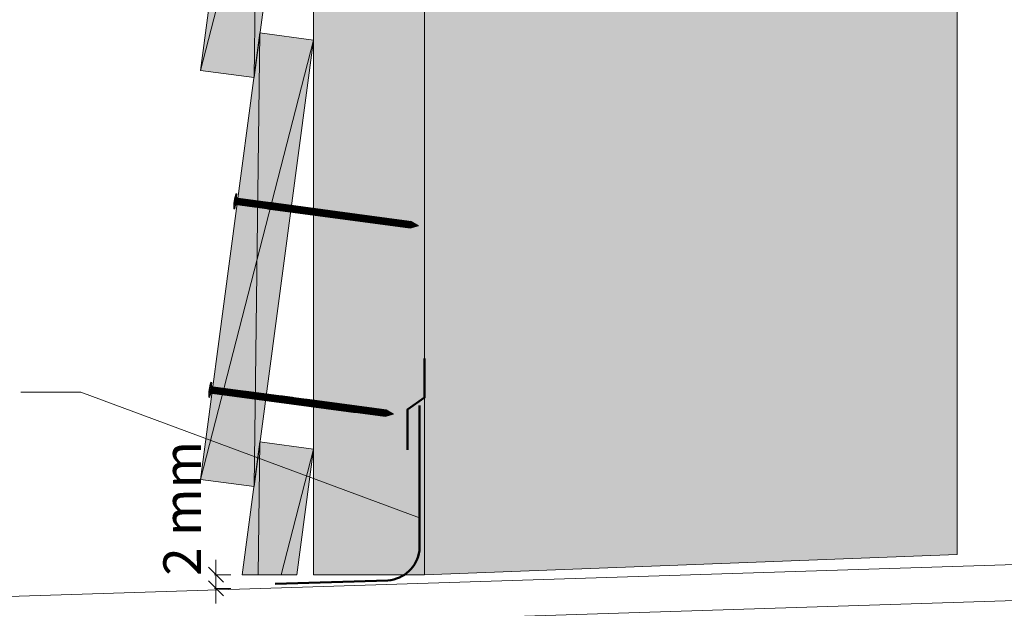
# Model space of a CAD drawing. Units: millimetres. Extents: x 12176 to 13161, y -3774 to -2419.
# Drawn here: x 12481 to 12809, y -3028 to -2832 of the extents above; entities that cross this region are included whole.
import ezdxf

# ---------------------------------------------------------------- set-up
doc = ezdxf.new("R2010")
doc.units = ezdxf.units.MM
doc.header["$LTSCALE"] = 5
doc.layers.add('Ech.1_5', color=7, linetype='Continuous')
doc.styles.add('arial-', font='arial.ttf', dxfattribs={"height": 1})

# ---------------------------------------------------------------- blocks, each defined once
blk = doc.blocks.new('cw-line-extremity4')
at = {"lineweight": 5}
h = blk.add_hatch(color=0, dxfattribs=at)
edge = h.paths.add_edge_path()
edge.add_arc((0, 0), 2.5, 0, 360)

msp = doc.modelspace()

# ---------------------------------------------------------------- hatches: boundary and pattern name
at = {"layer": 'Ech.1_5', "lineweight": 5, "true_color": 0xe9ddf7, "transparency": 33554687}
msp.add_hatch(color=254, dxfattribs=at).paths.add_polyline_path([(12722.08, -2640.95), (12705.59, -2658.93), (12719.7, -2622.97), (12703.22, -2640.95), (12615.47, -2640.95), (12615.47, -3016.57), (12792.97, -3009.82), (12792.97, -2640.95)])
at = {"layer": 'Ech.1_5', "lineweight": 20, "true_color": 0x916a48, "transparency": 33554687}
msp.add_hatch(color=35, dxfattribs=at).paths.add_polyline_path([(12578.47, -2640.95), (12578.47, -3016.57), (12615.47, -3016.57), (12615.47, -2640.95)])
at = {"layer": 'Ech.1_5', "lineweight": 20, "true_color": 0x804040, "transparency": 33554687}
for points in [[(12560.62, -2699.93), (12540.79, -2848.62), (12558.63, -2851), (12578.46, -2702.31)], [(12560.62, -2836.13), (12540.79, -2984.81), (12558.63, -2987.19), (12578.46, -2838.51)], [(12560.62, -2972.32), (12554.72, -3016.57), (12572.88, -3016.57), (12578.46, -2974.7)]]:
    msp.add_hatch(color=17, dxfattribs=at).paths.add_polyline_path(points)
at = {"layer": 'Ech.1_5', "lineweight": 5, "transparency": 33554687}
for points in [[(12552.22, -2894.73), (12552.33, -2893.9), (12552.78, -2890.56), (12552.89, -2889.74), (12552.59, -2889.7), (12551.92, -2894.69)], [(12554.69, -2893.66), (12552.96, -2893.43, 0.414214), (12552.33, -2893.9), (12552.78, -2890.56, 0.414214), (12553.26, -2891.19), (12554.99, -2891.42)], [(12554.69, -2893.66), (12555.52, -2893.77), (12555.82, -2891.53), (12554.99, -2891.42)], [(12555.52, -2893.77), (12556.34, -2893.88), (12556.64, -2891.64), (12555.82, -2891.53)], [(12556.34, -2893.88), (12557.17, -2893.99), (12557.47, -2891.75), (12556.64, -2891.64)], [(12557.17, -2893.99), (12558, -2894.1), (12558.3, -2891.86), (12557.47, -2891.75)], [(12558, -2894.1), (12558.82, -2894.21), (12559.12, -2891.97), (12558.3, -2891.86)], [(12558.82, -2894.21), (12559.65, -2894.32), (12559.95, -2892.08), (12559.12, -2891.97)], [(12559.65, -2894.32), (12560.47, -2894.43), (12560.77, -2892.19), (12559.95, -2892.08)], [(12560.47, -2894.43), (12561.3, -2894.54), (12561.6, -2892.3), (12560.77, -2892.19)], [(12561.3, -2894.54), (12562.13, -2894.65), (12562.43, -2892.41), (12561.6, -2892.3)], [(12562.13, -2894.65), (12562.95, -2894.76), (12563.25, -2892.52), (12562.43, -2892.41)], [(12562.95, -2894.76), (12563.78, -2894.87), (12564.08, -2892.63), (12563.25, -2892.52)], [(12563.78, -2894.87), (12564.6, -2894.98), (12564.9, -2892.74), (12564.08, -2892.63)], [(12564.6, -2894.98), (12565.43, -2895.09), (12565.73, -2892.85), (12564.9, -2892.74)], [(12565.43, -2895.09), (12566.26, -2895.2), (12566.56, -2892.96), (12565.73, -2892.85)], [(12566.26, -2895.2), (12567.08, -2895.31), (12567.38, -2893.07), (12566.56, -2892.96)], [(12567.08, -2895.31), (12567.91, -2895.42), (12568.21, -2893.18), (12567.38, -2893.07)], [(12567.91, -2895.42), (12568.74, -2895.53), (12569.03, -2893.29), (12568.21, -2893.18)], [(12568.74, -2895.53), (12569.56, -2895.64), (12569.86, -2893.4), (12569.03, -2893.29)], [(12569.56, -2895.64), (12570.39, -2895.75), (12570.69, -2893.51), (12569.86, -2893.4)], [(12570.39, -2895.75), (12571.21, -2895.86), (12571.51, -2893.62), (12570.69, -2893.51)], [(12571.21, -2895.86), (12572.04, -2895.97), (12572.34, -2893.73), (12571.51, -2893.62)], [(12572.04, -2895.97), (12572.87, -2896.08), (12573.16, -2893.84), (12572.34, -2893.73)], [(12572.87, -2896.08), (12573.69, -2896.19), (12573.99, -2893.95), (12573.16, -2893.84)], [(12573.69, -2896.19), (12574.52, -2896.3), (12574.82, -2894.06), (12573.99, -2893.95)], [(12574.52, -2896.3), (12575.34, -2896.41), (12575.64, -2894.17), (12574.82, -2894.06)], [(12575.34, -2896.41), (12576.17, -2896.52), (12576.47, -2894.28), (12575.64, -2894.17)], [(12576.17, -2896.52), (12577, -2896.63), (12577.29, -2894.39), (12576.47, -2894.28)], [(12577, -2896.63), (12577.82, -2896.74), (12578.12, -2894.5), (12577.29, -2894.39)], [(12577.82, -2896.74), (12578.65, -2896.85), (12578.95, -2894.61), (12578.12, -2894.5)], [(12578.65, -2896.85), (12579.47, -2896.96), (12579.77, -2894.72), (12578.95, -2894.61)], [(12579.47, -2896.96), (12580.3, -2897.07), (12580.6, -2894.83), (12579.77, -2894.72)], [(12580.3, -2897.07), (12581.13, -2897.18), (12581.42, -2894.94), (12580.6, -2894.83)], [(12581.13, -2897.18), (12581.95, -2897.29), (12582.25, -2895.05), (12581.42, -2894.94)], [(12581.95, -2897.29), (12582.78, -2897.4), (12583.08, -2895.16), (12582.25, -2895.05)], [(12582.78, -2897.4), (12583.6, -2897.51), (12583.9, -2895.27), (12583.08, -2895.16)], [(12583.6, -2897.51), (12584.43, -2897.62), (12584.73, -2895.38), (12583.9, -2895.27)], [(12584.43, -2897.62), (12585.26, -2897.73), (12585.55, -2895.49), (12584.73, -2895.38)], [(12585.26, -2897.73), (12586.08, -2897.84), (12586.38, -2895.6), (12585.55, -2895.49)], [(12586.08, -2897.84), (12586.91, -2897.95), (12587.21, -2895.71), (12586.38, -2895.6)], [(12586.91, -2897.95), (12587.73, -2898.06), (12588.03, -2895.82), (12587.21, -2895.71)], [(12587.73, -2898.06), (12588.56, -2898.17), (12588.86, -2895.93), (12588.03, -2895.82)], [(12588.56, -2898.17), (12589.39, -2898.28), (12589.68, -2896.04), (12588.86, -2895.93)], [(12589.39, -2898.28), (12590.21, -2898.39), (12590.51, -2896.15), (12589.68, -2896.04)], [(12590.21, -2898.39), (12591.04, -2898.5), (12591.34, -2896.26), (12590.51, -2896.15)], [(12591.04, -2898.5), (12591.86, -2898.61), (12592.16, -2896.37), (12591.34, -2896.26)], [(12591.86, -2898.61), (12592.69, -2898.72), (12592.99, -2896.48), (12592.16, -2896.37)], [(12592.69, -2898.72), (12593.52, -2898.83), (12593.81, -2896.59), (12592.99, -2896.48)], [(12593.52, -2898.83), (12594.34, -2898.94), (12594.64, -2896.7), (12593.81, -2896.59)], [(12594.34, -2898.94), (12595.17, -2899.05), (12595.47, -2896.82), (12594.64, -2896.7)], [(12595.17, -2899.05), (12595.99, -2899.17), (12596.29, -2896.93), (12595.47, -2896.82)], [(12595.99, -2899.17), (12596.82, -2899.28), (12597.12, -2897.04), (12596.29, -2896.93)], [(12596.82, -2899.28), (12597.65, -2899.39), (12597.94, -2897.15), (12597.12, -2897.04)], [(12597.65, -2899.39), (12598.47, -2899.5), (12598.77, -2897.26), (12597.94, -2897.15)], [(12598.47, -2899.5), (12599.3, -2899.61), (12599.6, -2897.37), (12598.77, -2897.26)], [(12599.3, -2899.61), (12600.12, -2899.72), (12600.42, -2897.48), (12599.6, -2897.37)], [(12600.12, -2899.72), (12600.95, -2899.83), (12601.25, -2897.59), (12600.42, -2897.48)], [(12600.95, -2899.83), (12601.78, -2899.94), (12602.07, -2897.7), (12601.25, -2897.59)], [(12601.78, -2899.94), (12602.6, -2900.05), (12602.9, -2897.81), (12602.07, -2897.7)], [(12602.6, -2900.05), (12603.43, -2900.16), (12603.73, -2897.92), (12602.9, -2897.81)], [(12603.43, -2900.16), (12604.25, -2900.27), (12604.55, -2898.03), (12603.73, -2897.92)], [(12604.25, -2900.27), (12605.08, -2900.38), (12605.38, -2898.14), (12604.55, -2898.03)], [(12605.08, -2900.38), (12605.91, -2900.49), (12606.2, -2898.25), (12605.38, -2898.14)], [(12605.91, -2900.49), (12606.73, -2900.6), (12607.03, -2898.36), (12606.2, -2898.25)], [(12606.73, -2900.6), (12607.56, -2900.71), (12607.86, -2898.47), (12607.03, -2898.36)], [(12607.56, -2900.71), (12608.38, -2900.82), (12608.68, -2898.58), (12607.86, -2898.47)], [(12608.38, -2900.82), (12609.21, -2900.93), (12609.51, -2898.69), (12608.68, -2898.58)], [(12611.01, -2898.89), (12609.51, -2898.69), (12609.21, -2900.93), (12610.71, -2901.13, -0.351359)], [(12613.5, -2900.36), (12611.01, -2898.89, 0.351359), (12610.71, -2901.13)], [(12543.87, -2957.5), (12543.98, -2956.68), (12544.43, -2953.34), (12544.54, -2952.51), (12544.23, -2952.47), (12543.57, -2957.46)], [(12546.34, -2956.43), (12544.61, -2956.2, 0.414214), (12543.98, -2956.68), (12544.43, -2953.34, 0.414214), (12544.9, -2953.96), (12546.64, -2954.19)], [(12546.34, -2956.43), (12547.17, -2956.54), (12547.47, -2954.3), (12546.64, -2954.19)], [(12547.17, -2956.54), (12547.99, -2956.65), (12548.29, -2954.41), (12547.47, -2954.3)], [(12547.99, -2956.65), (12548.82, -2956.76), (12549.12, -2954.52), (12548.29, -2954.41)], [(12548.82, -2956.76), (12549.65, -2956.87), (12549.94, -2954.63), (12549.12, -2954.52)], [(12549.65, -2956.87), (12550.47, -2956.98), (12550.77, -2954.74), (12549.94, -2954.63)], [(12550.47, -2956.98), (12551.3, -2957.09), (12551.6, -2954.85), (12550.77, -2954.74)], [(12551.3, -2957.09), (12552.12, -2957.2), (12552.42, -2954.96), (12551.6, -2954.85)], [(12552.12, -2957.2), (12552.95, -2957.31), (12553.25, -2955.07), (12552.42, -2954.96)], [(12552.95, -2957.31), (12553.78, -2957.42), (12554.07, -2955.18), (12553.25, -2955.07)], [(12553.78, -2957.42), (12554.6, -2957.53), (12554.9, -2955.29), (12554.07, -2955.18)], [(12554.6, -2957.53), (12555.43, -2957.64), (12555.73, -2955.4), (12554.9, -2955.29)], [(12555.43, -2957.64), (12556.25, -2957.75), (12556.55, -2955.51), (12555.73, -2955.4)], [(12556.25, -2957.75), (12557.08, -2957.86), (12557.38, -2955.62), (12556.55, -2955.51)], [(12557.08, -2957.86), (12557.91, -2957.97), (12558.2, -2955.73), (12557.38, -2955.62)], [(12557.91, -2957.97), (12558.73, -2958.08), (12559.03, -2955.84), (12558.2, -2955.73)], [(12558.73, -2958.08), (12559.56, -2958.19), (12559.86, -2955.95), (12559.03, -2955.84)], [(12559.56, -2958.19), (12560.38, -2958.3), (12560.68, -2956.06), (12559.86, -2955.95)], [(12560.38, -2958.3), (12561.21, -2958.41), (12561.51, -2956.17), (12560.68, -2956.06)], [(12561.21, -2958.41), (12562.04, -2958.52), (12562.33, -2956.28), (12561.51, -2956.17)], [(12562.04, -2958.52), (12562.86, -2958.63), (12563.16, -2956.39), (12562.33, -2956.28)], [(12562.86, -2958.63), (12563.69, -2958.74), (12563.99, -2956.5), (12563.16, -2956.39)], [(12563.69, -2958.74), (12564.51, -2958.85), (12564.81, -2956.61), (12563.99, -2956.5)], [(12564.51, -2958.85), (12565.34, -2958.96), (12565.64, -2956.72), (12564.81, -2956.61)], [(12565.34, -2958.96), (12566.17, -2959.07), (12566.46, -2956.83), (12565.64, -2956.72)], [(12566.17, -2959.07), (12566.99, -2959.18), (12567.29, -2956.94), (12566.46, -2956.83)], [(12566.99, -2959.18), (12567.82, -2959.29), (12568.12, -2957.05), (12567.29, -2956.94)], [(12567.82, -2959.29), (12568.64, -2959.4), (12568.94, -2957.16), (12568.12, -2957.05)], [(12568.64, -2959.4), (12569.47, -2959.51), (12569.77, -2957.27), (12568.94, -2957.16)], [(12569.47, -2959.51), (12570.3, -2959.62), (12570.59, -2957.38), (12569.77, -2957.27)], [(12570.3, -2959.62), (12571.12, -2959.73), (12571.42, -2957.49), (12570.59, -2957.38)], [(12571.12, -2959.73), (12571.95, -2959.84), (12572.25, -2957.61), (12571.42, -2957.49)], [(12571.95, -2959.84), (12572.77, -2959.96), (12573.07, -2957.72), (12572.25, -2957.61)], [(12572.77, -2959.96), (12573.6, -2960.07), (12573.9, -2957.83), (12573.07, -2957.72)], [(12573.6, -2960.07), (12574.43, -2960.18), (12574.72, -2957.94), (12573.9, -2957.83)], [(12574.43, -2960.18), (12575.25, -2960.29), (12575.55, -2958.05), (12574.72, -2957.94)], [(12575.25, -2960.29), (12576.08, -2960.4), (12576.38, -2958.16), (12575.55, -2958.05)], [(12576.08, -2960.4), (12576.9, -2960.51), (12577.2, -2958.27), (12576.38, -2958.16)], [(12576.9, -2960.51), (12577.73, -2960.62), (12578.03, -2958.38), (12577.2, -2958.27)], [(12577.73, -2960.62), (12578.56, -2960.73), (12578.85, -2958.49), (12578.03, -2958.38)], [(12578.56, -2960.73), (12579.38, -2960.84), (12579.68, -2958.6), (12578.85, -2958.49)], [(12579.38, -2960.84), (12580.21, -2960.95), (12580.51, -2958.71), (12579.68, -2958.6)], [(12580.21, -2960.95), (12581.03, -2961.06), (12581.33, -2958.82), (12580.51, -2958.71)], [(12581.03, -2961.06), (12581.86, -2961.17), (12582.16, -2958.93), (12581.33, -2958.82)], [(12581.86, -2961.17), (12582.69, -2961.28), (12582.98, -2959.04), (12582.16, -2958.93)], [(12582.69, -2961.28), (12583.51, -2961.39), (12583.81, -2959.15), (12582.98, -2959.04)], [(12583.51, -2961.39), (12584.34, -2961.5), (12584.64, -2959.26), (12583.81, -2959.15)], [(12584.34, -2961.5), (12585.16, -2961.61), (12585.46, -2959.37), (12584.64, -2959.26)], [(12585.16, -2961.61), (12585.99, -2961.72), (12586.29, -2959.48), (12585.46, -2959.37)], [(12585.99, -2961.72), (12586.82, -2961.83), (12587.11, -2959.59), (12586.29, -2959.48)], [(12586.82, -2961.83), (12587.64, -2961.94), (12587.94, -2959.7), (12587.11, -2959.59)], [(12587.64, -2961.94), (12588.47, -2962.05), (12588.77, -2959.81), (12587.94, -2959.7)], [(12588.47, -2962.05), (12589.29, -2962.16), (12589.59, -2959.92), (12588.77, -2959.81)], [(12589.29, -2962.16), (12590.12, -2962.27), (12590.42, -2960.03), (12589.59, -2959.92)], [(12590.12, -2962.27), (12590.95, -2962.38), (12591.24, -2960.14), (12590.42, -2960.03)], [(12590.95, -2962.38), (12591.77, -2962.49), (12592.07, -2960.25), (12591.24, -2960.14)], [(12591.77, -2962.49), (12592.6, -2962.6), (12592.9, -2960.36), (12592.07, -2960.25)], [(12592.6, -2962.6), (12593.42, -2962.71), (12593.72, -2960.47), (12592.9, -2960.36)], [(12593.42, -2962.71), (12594.25, -2962.82), (12594.55, -2960.58), (12593.72, -2960.47)], [(12594.25, -2962.82), (12595.08, -2962.93), (12595.38, -2960.69), (12594.55, -2960.58)], [(12595.08, -2962.93), (12595.9, -2963.04), (12596.2, -2960.8), (12595.38, -2960.69)], [(12595.9, -2963.04), (12596.73, -2963.15), (12597.03, -2960.91), (12596.2, -2960.8)], [(12596.73, -2963.15), (12597.55, -2963.26), (12597.85, -2961.02), (12597.03, -2960.91)], [(12597.55, -2963.26), (12598.38, -2963.37), (12598.68, -2961.13), (12597.85, -2961.02)], [(12598.38, -2963.37), (12599.21, -2963.48), (12599.51, -2961.24), (12598.68, -2961.13)], [(12599.21, -2963.48), (12600.03, -2963.59), (12600.33, -2961.35), (12599.51, -2961.24)], [(12600.03, -2963.59), (12600.86, -2963.7), (12601.16, -2961.46), (12600.33, -2961.35)], [(12602.66, -2961.66), (12601.16, -2961.46), (12600.86, -2963.7), (12602.36, -2963.9, -0.351359)], [(12605.15, -2963.13), (12602.66, -2961.66, 0.351359), (12602.36, -2963.9)]]:
    msp.add_hatch(color=252, dxfattribs=at).paths.add_polyline_path(points)

# ---------------------------------------------------------------- linework, layer by layer
at = {"layer": 'Ech.1_5', "color": 190, "lineweight": 15}
for p, q in [((12792.97, -2931.33), (12792.97, -2640.95)), ((12560.62, -2699.93), (12558.63, -2851)), ((12540.79, -2848.62), (12578.46, -2702.31)), ((12540.79, -2984.81), (12578.46, -2838.51)), ((12560.62, -2836.13), (12558.63, -2987.19)), ((12560.62, -2972.32), (12560.04, -3016.57)), ((12567.68, -3016.57), (12578.46, -2974.7)), ((12870.16, -3011.29), (12462.17, -3024.24)), ((12545.91, -3026.12), (12545.91, -3011.57)), ((12548.41, -3019.07), (12543.41, -3014.07)), ((12548.41, -3023.62), (12543.41, -3018.62)), ((12550.91, -3016.57), (12545.47, -3016.57)), ((12550.91, -3021.12), (12545.47, -3021.12)), ((12870.45, -3023.28), (12462.17, -3036.25))]:
    msp.add_line(p, q, dxfattribs=at)
at = {"layer": 'Ech.1_5', "lineweight": 20}
msp.add_line((12578.47, -2999.84), (12578.47, -2750.44), dxfattribs=at)
at = {"layer": 'Ech.1_5', "color": 190, "lineweight": 9}
for p, q in [((12552.59, -2889.7), (12551.92, -2894.69)), ((12552.78, -2890.56), (12552.33, -2893.9)), ((12552.89, -2889.74), (12552.59, -2889.7)), ((12552.89, -2889.74), (12552.78, -2890.56)), ((12552.22, -2894.73), (12552.33, -2893.9)), ((12554.99, -2891.42), (12554.69, -2893.66)), ((12555.82, -2891.53), (12555.52, -2893.77)), ((12556.64, -2891.64), (12556.34, -2893.88)), ((12557.47, -2891.75), (12557.17, -2893.99)), ((12558.3, -2891.86), (12558, -2894.1)), ((12559.12, -2891.97), (12558.82, -2894.21)), ((12559.95, -2892.08), (12559.65, -2894.32)), ((12560.77, -2892.19), (12560.47, -2894.43)), ((12561.6, -2892.3), (12561.3, -2894.54)), ((12562.43, -2892.41), (12562.13, -2894.65)), ((12563.25, -2892.52), (12562.95, -2894.76)), ((12611.01, -2898.89), (12563.53, -2892.56)), ((12564.08, -2892.63), (12563.78, -2894.87)), ((12564.9, -2892.74), (12564.6, -2894.98)), ((12565.73, -2892.85), (12565.43, -2895.09)), ((12566.56, -2892.96), (12566.26, -2895.2)), ((12567.38, -2893.07), (12567.08, -2895.31)), ((12567.38, -2893.07), (12567.08, -2895.31)), ((12568.21, -2893.18), (12567.91, -2895.42)), ((12569.03, -2893.29), (12568.74, -2895.53)), ((12569.86, -2893.4), (12569.56, -2895.64)), ((12570.69, -2893.51), (12570.39, -2895.75)), ((12571.51, -2893.62), (12571.21, -2895.86)), ((12572.34, -2893.73), (12572.04, -2895.97)), ((12573.16, -2893.84), (12572.87, -2896.08)), ((12573.99, -2893.95), (12573.69, -2896.19)), ((12574.82, -2894.06), (12574.52, -2896.3)), ((12575.64, -2894.17), (12575.34, -2896.41)), ((12576.47, -2894.28), (12576.17, -2896.52)), ((12577.29, -2894.39), (12577, -2896.63)), ((12578.12, -2894.5), (12577.82, -2896.74)), ((12552.22, -2894.73), (12551.92, -2894.69)), ((12610.71, -2901.13), (12563.23, -2894.8)), ((12578.95, -2894.61), (12578.65, -2896.85)), ((12579.77, -2894.72), (12579.47, -2896.96)), ((12580.6, -2894.83), (12580.3, -2897.07)), ((12581.42, -2894.94), (12581.13, -2897.18)), ((12582.25, -2895.05), (12581.95, -2897.29)), ((12583.08, -2895.16), (12582.78, -2897.4)), ((12583.9, -2895.27), (12583.6, -2897.51)), ((12584.73, -2895.38), (12584.43, -2897.62)), ((12585.55, -2895.49), (12585.26, -2897.73)), ((12586.38, -2895.6), (12586.08, -2897.84)), ((12587.21, -2895.71), (12586.91, -2897.95)), ((12588.03, -2895.82), (12587.73, -2898.06)), ((12588.86, -2895.93), (12588.56, -2898.17)), ((12589.68, -2896.04), (12589.39, -2898.28)), ((12590.51, -2896.15), (12590.21, -2898.39)), ((12591.34, -2896.26), (12591.04, -2898.5)), ((12592.16, -2896.37), (12591.86, -2898.61)), ((12600.42, -2897.48), (12600.12, -2899.72)), ((12601.25, -2897.59), (12600.95, -2899.83)), ((12602.07, -2897.7), (12601.78, -2899.94)), ((12613.5, -2900.36), (12610.71, -2901.13)), ((12613.5, -2900.36), (12611.01, -2898.89)), ((12544.23, -2952.47), (12543.57, -2957.46)), ((12544.43, -2953.34), (12543.98, -2956.68)), ((12544.54, -2952.51), (12544.23, -2952.47)), ((12544.54, -2952.51), (12544.43, -2953.34)), ((12543.87, -2957.5), (12543.98, -2956.68)), ((12546.64, -2954.19), (12546.34, -2956.43)), ((12547.47, -2954.3), (12547.17, -2956.54)), ((12548.29, -2954.41), (12547.99, -2956.65)), ((12549.12, -2954.52), (12548.82, -2956.76)), ((12549.94, -2954.63), (12549.65, -2956.87)), ((12550.77, -2954.74), (12550.47, -2956.98)), ((12551.6, -2954.85), (12551.3, -2957.09)), ((12552.42, -2954.96), (12552.12, -2957.2)), ((12553.25, -2955.07), (12552.95, -2957.31)), ((12554.07, -2955.18), (12553.78, -2957.42)), ((12554.9, -2955.29), (12554.6, -2957.53)), ((12602.66, -2961.66), (12555.18, -2955.33)), ((12555.73, -2955.4), (12555.43, -2957.64)), ((12556.55, -2955.51), (12556.25, -2957.75)), ((12557.38, -2955.62), (12557.08, -2957.86)), ((12558.2, -2955.73), (12557.91, -2957.97)), ((12559.03, -2955.84), (12558.73, -2958.08)), ((12559.03, -2955.84), (12558.73, -2958.08)), ((12559.86, -2955.95), (12559.56, -2958.19)), ((12560.68, -2956.06), (12560.38, -2958.3)), ((12561.51, -2956.17), (12561.21, -2958.41)), ((12562.33, -2956.28), (12562.04, -2958.52)), ((12563.16, -2956.39), (12562.86, -2958.63)), ((12563.99, -2956.5), (12563.69, -2958.74)), ((12564.81, -2956.61), (12564.51, -2958.85)), ((12565.64, -2956.72), (12565.34, -2958.96)), ((12566.46, -2956.83), (12566.17, -2959.07)), ((12567.29, -2956.94), (12566.99, -2959.18)), ((12543.87, -2957.5), (12543.57, -2957.46)), ((12602.36, -2963.9), (12554.88, -2957.57)), ((12568.12, -2957.05), (12567.82, -2959.29)), ((12568.94, -2957.16), (12568.64, -2959.4)), ((12569.77, -2957.27), (12569.47, -2959.51)), ((12570.59, -2957.38), (12570.3, -2959.62)), ((12571.42, -2957.49), (12571.12, -2959.73)), ((12572.25, -2957.61), (12571.95, -2959.84)), ((12573.07, -2957.72), (12572.77, -2959.96)), ((12573.9, -2957.83), (12573.6, -2960.07)), ((12574.72, -2957.94), (12574.43, -2960.18)), ((12575.55, -2958.05), (12575.25, -2960.29)), ((12576.38, -2958.16), (12576.08, -2960.4)), ((12577.2, -2958.27), (12576.9, -2960.51)), ((12578.03, -2958.38), (12577.73, -2960.62)), ((12578.85, -2958.49), (12578.56, -2960.73)), ((12579.68, -2958.6), (12579.38, -2960.84)), ((12580.51, -2958.71), (12580.21, -2960.95)), ((12581.33, -2958.82), (12581.03, -2961.06)), ((12582.16, -2958.93), (12581.86, -2961.17)), ((12582.98, -2959.04), (12582.69, -2961.28)), ((12583.81, -2959.15), (12583.51, -2961.39)), ((12592.07, -2960.25), (12591.77, -2962.49)), ((12592.9, -2960.36), (12592.6, -2962.6)), ((12593.72, -2960.47), (12593.42, -2962.71)), ((12605.15, -2963.13), (12602.36, -2963.9)), ((12605.15, -2963.13), (12602.66, -2961.66))]:
    msp.add_line(p, q, dxfattribs=at)
at = {"layer": 'Ech.1_5', "color": 190, "lineweight": 15}
for points in [[(12722.08, -2640.95), (12705.59, -2658.93), (12719.7, -2622.97), (12703.22, -2640.95), (12615.47, -2640.95), (12615.47, -3016.57), (12792.97, -3009.82), (12792.97, -2640.95), (12722.08, -2640.95)], [(12722.08, -2640.95), (12705.59, -2658.93), (12719.7, -2622.97), (12703.22, -2640.95), (12615.47, -2640.95), (12615.47, -3016.57), (12792.97, -3009.82), (12792.97, -2640.95), (12722.08, -2640.95)], [(12722.08, -2640.95), (12705.59, -2658.93), (12719.7, -2622.97), (12703.22, -2640.95), (12615.47, -2640.95), (12615.47, -3016.57), (12792.97, -3009.82), (12792.97, -2640.95), (12722.08, -2640.95)], [(12558.63, -2851), (12578.46, -2702.31), (12560.62, -2699.93), (12540.79, -2848.62), (12558.63, -2851)], [(12558.63, -2987.19), (12578.46, -2838.51), (12560.62, -2836.13), (12540.79, -2984.81), (12558.63, -2987.19)], [(12613.75, -2997.6), (12500.92, -2955.76), (12480.92, -2955.76)], [(12572.88, -3016.57), (12578.46, -2974.7), (12560.62, -2972.32), (12554.72, -3016.57)]]:
    msp.add_lwpolyline(points, dxfattribs=at)
at = {"layer": 'Ech.1_5', "color": 254, "lineweight": 5}
msp.add_lwpolyline([(12578.47, -2640.95), (12578.47, -3016.57), (12615.47, -3016.57), (12615.47, -2640.95), (12578.47, -2640.95)], dxfattribs=at)
at = {"layer": 'Ech.1_5', "color": 7, "lineweight": 20}
for points in [[(12560.62, -2699.93), (12540.79, -2848.62), (12558.63, -2851), (12578.46, -2702.31), (12560.62, -2699.93)], [(12560.62, -2836.13), (12540.79, -2984.81), (12558.63, -2987.19), (12578.46, -2838.51), (12560.62, -2836.13)], [(12560.62, -2972.32), (12554.72, -3016.57), (12572.88, -3016.57), (12578.46, -2974.7), (12560.62, -2972.32)]]:
    msp.add_lwpolyline(points, dxfattribs=at)
at = {"layer": 'Ech.1_5', "color": 7, "lineweight": 9}
for points in [[(12552.22, -2894.73), (12552.33, -2893.9), (12552.78, -2890.56), (12552.89, -2889.74), (12552.59, -2889.7), (12551.92, -2894.69), (12552.22, -2894.73)], [(12554.69, -2893.66), (12555.52, -2893.77), (12555.82, -2891.53), (12554.99, -2891.42), (12554.69, -2893.66)], [(12555.52, -2893.77), (12556.34, -2893.88), (12556.64, -2891.64), (12555.82, -2891.53), (12555.52, -2893.77)], [(12556.34, -2893.88), (12557.17, -2893.99), (12557.47, -2891.75), (12556.64, -2891.64), (12556.34, -2893.88)], [(12557.17, -2893.99), (12558, -2894.1), (12558.3, -2891.86), (12557.47, -2891.75), (12557.17, -2893.99)], [(12558, -2894.1), (12558.82, -2894.21), (12559.12, -2891.97), (12558.3, -2891.86), (12558, -2894.1)], [(12558.82, -2894.21), (12559.65, -2894.32), (12559.95, -2892.08), (12559.12, -2891.97), (12558.82, -2894.21)], [(12559.65, -2894.32), (12560.47, -2894.43), (12560.77, -2892.19), (12559.95, -2892.08), (12559.65, -2894.32)], [(12560.47, -2894.43), (12561.3, -2894.54), (12561.6, -2892.3), (12560.77, -2892.19), (12560.47, -2894.43)], [(12561.3, -2894.54), (12562.13, -2894.65), (12562.43, -2892.41), (12561.6, -2892.3), (12561.3, -2894.54)], [(12562.13, -2894.65), (12562.95, -2894.76), (12563.25, -2892.52), (12562.43, -2892.41), (12562.13, -2894.65)], [(12562.95, -2894.76), (12563.78, -2894.87), (12564.08, -2892.63), (12563.25, -2892.52), (12562.95, -2894.76)], [(12563.78, -2894.87), (12564.6, -2894.98), (12564.9, -2892.74), (12564.08, -2892.63), (12563.78, -2894.87)], [(12564.6, -2894.98), (12565.43, -2895.09), (12565.73, -2892.85), (12564.9, -2892.74), (12564.6, -2894.98)], [(12565.43, -2895.09), (12566.26, -2895.2), (12566.56, -2892.96), (12565.73, -2892.85), (12565.43, -2895.09)], [(12566.26, -2895.2), (12567.08, -2895.31), (12567.38, -2893.07), (12566.56, -2892.96), (12566.26, -2895.2)], [(12567.08, -2895.31), (12567.91, -2895.42), (12568.21, -2893.18), (12567.38, -2893.07), (12567.08, -2895.31)], [(12567.91, -2895.42), (12568.74, -2895.53), (12569.03, -2893.29), (12568.21, -2893.18), (12567.91, -2895.42)], [(12568.74, -2895.53), (12569.56, -2895.64), (12569.86, -2893.4), (12569.03, -2893.29), (12568.74, -2895.53)], [(12569.56, -2895.64), (12570.39, -2895.75), (12570.69, -2893.51), (12569.86, -2893.4), (12569.56, -2895.64)], [(12570.39, -2895.75), (12571.21, -2895.86), (12571.51, -2893.62), (12570.69, -2893.51), (12570.39, -2895.75)], [(12571.21, -2895.86), (12572.04, -2895.97), (12572.34, -2893.73), (12571.51, -2893.62), (12571.21, -2895.86)], [(12572.04, -2895.97), (12572.87, -2896.08), (12573.16, -2893.84), (12572.34, -2893.73), (12572.04, -2895.97)], [(12572.87, -2896.08), (12573.69, -2896.19), (12573.99, -2893.95), (12573.16, -2893.84), (12572.87, -2896.08)], [(12573.69, -2896.19), (12574.52, -2896.3), (12574.82, -2894.06), (12573.99, -2893.95), (12573.69, -2896.19)], [(12574.52, -2896.3), (12575.34, -2896.41), (12575.64, -2894.17), (12574.82, -2894.06), (12574.52, -2896.3)], [(12575.34, -2896.41), (12576.17, -2896.52), (12576.47, -2894.28), (12575.64, -2894.17), (12575.34, -2896.41)], [(12576.17, -2896.52), (12577, -2896.63), (12577.29, -2894.39), (12576.47, -2894.28), (12576.17, -2896.52)], [(12577, -2896.63), (12577.82, -2896.74), (12578.12, -2894.5), (12577.29, -2894.39), (12577, -2896.63)], [(12577.82, -2896.74), (12578.65, -2896.85), (12578.95, -2894.61), (12578.12, -2894.5), (12577.82, -2896.74)], [(12578.65, -2896.85), (12579.47, -2896.96), (12579.77, -2894.72), (12578.95, -2894.61), (12578.65, -2896.85)], [(12579.47, -2896.96), (12580.3, -2897.07), (12580.6, -2894.83), (12579.77, -2894.72), (12579.47, -2896.96)], [(12580.3, -2897.07), (12581.13, -2897.18), (12581.42, -2894.94), (12580.6, -2894.83), (12580.3, -2897.07)], [(12581.13, -2897.18), (12581.95, -2897.29), (12582.25, -2895.05), (12581.42, -2894.94), (12581.13, -2897.18)], [(12581.95, -2897.29), (12582.78, -2897.4), (12583.08, -2895.16), (12582.25, -2895.05), (12581.95, -2897.29)], [(12582.78, -2897.4), (12583.6, -2897.51), (12583.9, -2895.27), (12583.08, -2895.16), (12582.78, -2897.4)], [(12583.6, -2897.51), (12584.43, -2897.62), (12584.73, -2895.38), (12583.9, -2895.27), (12583.6, -2897.51)], [(12584.43, -2897.62), (12585.26, -2897.73), (12585.55, -2895.49), (12584.73, -2895.38), (12584.43, -2897.62)], [(12585.26, -2897.73), (12586.08, -2897.84), (12586.38, -2895.6), (12585.55, -2895.49), (12585.26, -2897.73)], [(12586.08, -2897.84), (12586.91, -2897.95), (12587.21, -2895.71), (12586.38, -2895.6), (12586.08, -2897.84)], [(12586.91, -2897.95), (12587.73, -2898.06), (12588.03, -2895.82), (12587.21, -2895.71), (12586.91, -2897.95)], [(12587.73, -2898.06), (12588.56, -2898.17), (12588.86, -2895.93), (12588.03, -2895.82), (12587.73, -2898.06)], [(12588.56, -2898.17), (12589.39, -2898.28), (12589.68, -2896.04), (12588.86, -2895.93), (12588.56, -2898.17)], [(12589.39, -2898.28), (12590.21, -2898.39), (12590.51, -2896.15), (12589.68, -2896.04), (12589.39, -2898.28)], [(12590.21, -2898.39), (12591.04, -2898.5), (12591.34, -2896.26), (12590.51, -2896.15), (12590.21, -2898.39)], [(12591.04, -2898.5), (12591.86, -2898.61), (12592.16, -2896.37), (12591.34, -2896.26), (12591.04, -2898.5)], [(12591.86, -2898.61), (12592.69, -2898.72), (12592.99, -2896.48), (12592.16, -2896.37), (12591.86, -2898.61)], [(12592.69, -2898.72), (12593.52, -2898.83), (12593.81, -2896.59), (12592.99, -2896.48), (12592.69, -2898.72)], [(12593.52, -2898.83), (12594.34, -2898.94), (12594.64, -2896.7), (12593.81, -2896.59), (12593.52, -2898.83)], [(12594.34, -2898.94), (12595.17, -2899.05), (12595.47, -2896.82), (12594.64, -2896.7), (12594.34, -2898.94)], [(12595.17, -2899.05), (12595.99, -2899.17), (12596.29, -2896.93), (12595.47, -2896.82), (12595.17, -2899.05)], [(12595.99, -2899.17), (12596.82, -2899.28), (12597.12, -2897.04), (12596.29, -2896.93), (12595.99, -2899.17)], [(12596.82, -2899.28), (12597.65, -2899.39), (12597.94, -2897.15), (12597.12, -2897.04), (12596.82, -2899.28)], [(12597.65, -2899.39), (12598.47, -2899.5), (12598.77, -2897.26), (12597.94, -2897.15), (12597.65, -2899.39)], [(12598.47, -2899.5), (12599.3, -2899.61), (12599.6, -2897.37), (12598.77, -2897.26), (12598.47, -2899.5)], [(12599.3, -2899.61), (12600.12, -2899.72), (12600.42, -2897.48), (12599.6, -2897.37), (12599.3, -2899.61)], [(12600.12, -2899.72), (12600.95, -2899.83), (12601.25, -2897.59), (12600.42, -2897.48), (12600.12, -2899.72)], [(12600.95, -2899.83), (12601.78, -2899.94), (12602.07, -2897.7), (12601.25, -2897.59), (12600.95, -2899.83)], [(12601.78, -2899.94), (12602.6, -2900.05), (12602.9, -2897.81), (12602.07, -2897.7), (12601.78, -2899.94)], [(12602.6, -2900.05), (12603.43, -2900.16), (12603.73, -2897.92), (12602.9, -2897.81), (12602.6, -2900.05)], [(12603.43, -2900.16), (12604.25, -2900.27), (12604.55, -2898.03), (12603.73, -2897.92), (12603.43, -2900.16)], [(12604.25, -2900.27), (12605.08, -2900.38), (12605.38, -2898.14), (12604.55, -2898.03), (12604.25, -2900.27)], [(12605.08, -2900.38), (12605.91, -2900.49), (12606.2, -2898.25), (12605.38, -2898.14), (12605.08, -2900.38)], [(12605.91, -2900.49), (12606.73, -2900.6), (12607.03, -2898.36), (12606.2, -2898.25), (12605.91, -2900.49)], [(12606.73, -2900.6), (12607.56, -2900.71), (12607.86, -2898.47), (12607.03, -2898.36), (12606.73, -2900.6)], [(12607.56, -2900.71), (12608.38, -2900.82), (12608.68, -2898.58), (12607.86, -2898.47), (12607.56, -2900.71)], [(12608.38, -2900.82), (12609.21, -2900.93), (12609.51, -2898.69), (12608.68, -2898.58), (12608.38, -2900.82)], [(12543.87, -2957.5), (12543.98, -2956.68), (12544.43, -2953.34), (12544.54, -2952.51), (12544.23, -2952.47), (12543.57, -2957.46), (12543.87, -2957.5)], [(12546.34, -2956.43), (12547.17, -2956.54), (12547.47, -2954.3), (12546.64, -2954.19), (12546.34, -2956.43)], [(12547.17, -2956.54), (12547.99, -2956.65), (12548.29, -2954.41), (12547.47, -2954.3), (12547.17, -2956.54)], [(12547.99, -2956.65), (12548.82, -2956.76), (12549.12, -2954.52), (12548.29, -2954.41), (12547.99, -2956.65)], [(12548.82, -2956.76), (12549.65, -2956.87), (12549.94, -2954.63), (12549.12, -2954.52), (12548.82, -2956.76)], [(12549.65, -2956.87), (12550.47, -2956.98), (12550.77, -2954.74), (12549.94, -2954.63), (12549.65, -2956.87)], [(12550.47, -2956.98), (12551.3, -2957.09), (12551.6, -2954.85), (12550.77, -2954.74), (12550.47, -2956.98)], [(12551.3, -2957.09), (12552.12, -2957.2), (12552.42, -2954.96), (12551.6, -2954.85), (12551.3, -2957.09)], [(12552.12, -2957.2), (12552.95, -2957.31), (12553.25, -2955.07), (12552.42, -2954.96), (12552.12, -2957.2)], [(12552.95, -2957.31), (12553.78, -2957.42), (12554.07, -2955.18), (12553.25, -2955.07), (12552.95, -2957.31)], [(12553.78, -2957.42), (12554.6, -2957.53), (12554.9, -2955.29), (12554.07, -2955.18), (12553.78, -2957.42)], [(12554.6, -2957.53), (12555.43, -2957.64), (12555.73, -2955.4), (12554.9, -2955.29), (12554.6, -2957.53)], [(12555.43, -2957.64), (12556.25, -2957.75), (12556.55, -2955.51), (12555.73, -2955.4), (12555.43, -2957.64)], [(12556.25, -2957.75), (12557.08, -2957.86), (12557.38, -2955.62), (12556.55, -2955.51), (12556.25, -2957.75)], [(12557.08, -2957.86), (12557.91, -2957.97), (12558.2, -2955.73), (12557.38, -2955.62), (12557.08, -2957.86)], [(12557.91, -2957.97), (12558.73, -2958.08), (12559.03, -2955.84), (12558.2, -2955.73), (12557.91, -2957.97)], [(12558.73, -2958.08), (12559.56, -2958.19), (12559.86, -2955.95), (12559.03, -2955.84), (12558.73, -2958.08)], [(12559.56, -2958.19), (12560.38, -2958.3), (12560.68, -2956.06), (12559.86, -2955.95), (12559.56, -2958.19)], [(12560.38, -2958.3), (12561.21, -2958.41), (12561.51, -2956.17), (12560.68, -2956.06), (12560.38, -2958.3)], [(12561.21, -2958.41), (12562.04, -2958.52), (12562.33, -2956.28), (12561.51, -2956.17), (12561.21, -2958.41)], [(12562.04, -2958.52), (12562.86, -2958.63), (12563.16, -2956.39), (12562.33, -2956.28), (12562.04, -2958.52)], [(12562.86, -2958.63), (12563.69, -2958.74), (12563.99, -2956.5), (12563.16, -2956.39), (12562.86, -2958.63)], [(12563.69, -2958.74), (12564.51, -2958.85), (12564.81, -2956.61), (12563.99, -2956.5), (12563.69, -2958.74)], [(12564.51, -2958.85), (12565.34, -2958.96), (12565.64, -2956.72), (12564.81, -2956.61), (12564.51, -2958.85)], [(12565.34, -2958.96), (12566.17, -2959.07), (12566.46, -2956.83), (12565.64, -2956.72), (12565.34, -2958.96)], [(12566.17, -2959.07), (12566.99, -2959.18), (12567.29, -2956.94), (12566.46, -2956.83), (12566.17, -2959.07)], [(12566.99, -2959.18), (12567.82, -2959.29), (12568.12, -2957.05), (12567.29, -2956.94), (12566.99, -2959.18)], [(12567.82, -2959.29), (12568.64, -2959.4), (12568.94, -2957.16), (12568.12, -2957.05), (12567.82, -2959.29)], [(12568.64, -2959.4), (12569.47, -2959.51), (12569.77, -2957.27), (12568.94, -2957.16), (12568.64, -2959.4)], [(12569.47, -2959.51), (12570.3, -2959.62), (12570.59, -2957.38), (12569.77, -2957.27), (12569.47, -2959.51)], [(12570.3, -2959.62), (12571.12, -2959.73), (12571.42, -2957.49), (12570.59, -2957.38), (12570.3, -2959.62)], [(12571.12, -2959.73), (12571.95, -2959.84), (12572.25, -2957.61), (12571.42, -2957.49), (12571.12, -2959.73)], [(12571.95, -2959.84), (12572.77, -2959.96), (12573.07, -2957.72), (12572.25, -2957.61), (12571.95, -2959.84)], [(12572.77, -2959.96), (12573.6, -2960.07), (12573.9, -2957.83), (12573.07, -2957.72), (12572.77, -2959.96)], [(12573.6, -2960.07), (12574.43, -2960.18), (12574.72, -2957.94), (12573.9, -2957.83), (12573.6, -2960.07)], [(12574.43, -2960.18), (12575.25, -2960.29), (12575.55, -2958.05), (12574.72, -2957.94), (12574.43, -2960.18)], [(12575.25, -2960.29), (12576.08, -2960.4), (12576.38, -2958.16), (12575.55, -2958.05), (12575.25, -2960.29)], [(12576.08, -2960.4), (12576.9, -2960.51), (12577.2, -2958.27), (12576.38, -2958.16), (12576.08, -2960.4)], [(12576.9, -2960.51), (12577.73, -2960.62), (12578.03, -2958.38), (12577.2, -2958.27), (12576.9, -2960.51)], [(12577.73, -2960.62), (12578.56, -2960.73), (12578.85, -2958.49), (12578.03, -2958.38), (12577.73, -2960.62)], [(12578.56, -2960.73), (12579.38, -2960.84), (12579.68, -2958.6), (12578.85, -2958.49), (12578.56, -2960.73)], [(12579.38, -2960.84), (12580.21, -2960.95), (12580.51, -2958.71), (12579.68, -2958.6), (12579.38, -2960.84)], [(12580.21, -2960.95), (12581.03, -2961.06), (12581.33, -2958.82), (12580.51, -2958.71), (12580.21, -2960.95)], [(12581.03, -2961.06), (12581.86, -2961.17), (12582.16, -2958.93), (12581.33, -2958.82), (12581.03, -2961.06)], [(12581.86, -2961.17), (12582.69, -2961.28), (12582.98, -2959.04), (12582.16, -2958.93), (12581.86, -2961.17)], [(12582.69, -2961.28), (12583.51, -2961.39), (12583.81, -2959.15), (12582.98, -2959.04), (12582.69, -2961.28)], [(12583.51, -2961.39), (12584.34, -2961.5), (12584.64, -2959.26), (12583.81, -2959.15), (12583.51, -2961.39)], [(12584.34, -2961.5), (12585.16, -2961.61), (12585.46, -2959.37), (12584.64, -2959.26), (12584.34, -2961.5)], [(12585.16, -2961.61), (12585.99, -2961.72), (12586.29, -2959.48), (12585.46, -2959.37), (12585.16, -2961.61)], [(12585.99, -2961.72), (12586.82, -2961.83), (12587.11, -2959.59), (12586.29, -2959.48), (12585.99, -2961.72)], [(12586.82, -2961.83), (12587.64, -2961.94), (12587.94, -2959.7), (12587.11, -2959.59), (12586.82, -2961.83)], [(12587.64, -2961.94), (12588.47, -2962.05), (12588.77, -2959.81), (12587.94, -2959.7), (12587.64, -2961.94)], [(12588.47, -2962.05), (12589.29, -2962.16), (12589.59, -2959.92), (12588.77, -2959.81), (12588.47, -2962.05)], [(12589.29, -2962.16), (12590.12, -2962.27), (12590.42, -2960.03), (12589.59, -2959.92), (12589.29, -2962.16)], [(12590.12, -2962.27), (12590.95, -2962.38), (12591.24, -2960.14), (12590.42, -2960.03), (12590.12, -2962.27)], [(12590.95, -2962.38), (12591.77, -2962.49), (12592.07, -2960.25), (12591.24, -2960.14), (12590.95, -2962.38)], [(12591.77, -2962.49), (12592.6, -2962.6), (12592.9, -2960.36), (12592.07, -2960.25), (12591.77, -2962.49)], [(12592.6, -2962.6), (12593.42, -2962.71), (12593.72, -2960.47), (12592.9, -2960.36), (12592.6, -2962.6)], [(12593.42, -2962.71), (12594.25, -2962.82), (12594.55, -2960.58), (12593.72, -2960.47), (12593.42, -2962.71)], [(12594.25, -2962.82), (12595.08, -2962.93), (12595.38, -2960.69), (12594.55, -2960.58), (12594.25, -2962.82)], [(12595.08, -2962.93), (12595.9, -2963.04), (12596.2, -2960.8), (12595.38, -2960.69), (12595.08, -2962.93)], [(12595.9, -2963.04), (12596.73, -2963.15), (12597.03, -2960.91), (12596.2, -2960.8), (12595.9, -2963.04)], [(12596.73, -2963.15), (12597.55, -2963.26), (12597.85, -2961.02), (12597.03, -2960.91), (12596.73, -2963.15)], [(12597.55, -2963.26), (12598.38, -2963.37), (12598.68, -2961.13), (12597.85, -2961.02), (12597.55, -2963.26)], [(12598.38, -2963.37), (12599.21, -2963.48), (12599.51, -2961.24), (12598.68, -2961.13), (12598.38, -2963.37)], [(12599.21, -2963.48), (12600.03, -2963.59), (12600.33, -2961.35), (12599.51, -2961.24), (12599.21, -2963.48)], [(12600.03, -2963.59), (12600.86, -2963.7), (12601.16, -2961.46), (12600.33, -2961.35), (12600.03, -2963.59)]]:
    msp.add_lwpolyline(points, dxfattribs=at)
for points in [[(12554.69, -2893.66), (12552.96, -2893.43, 0.414214), (12552.33, -2893.9), (12552.78, -2890.56, 0.414214), (12553.26, -2891.19), (12554.99, -2891.42), (12554.69, -2893.66)], [(12611.01, -2898.89), (12609.51, -2898.69), (12609.21, -2900.93), (12610.71, -2901.13, -0.351359), (12611.01, -2898.89)], [(12613.5, -2900.36), (12611.01, -2898.89, 0.351359), (12610.71, -2901.13), (12613.5, -2900.36)], [(12546.34, -2956.43), (12544.61, -2956.2, 0.414214), (12543.98, -2956.68), (12544.43, -2953.34, 0.414214), (12544.9, -2953.96), (12546.64, -2954.19), (12546.34, -2956.43)], [(12602.66, -2961.66), (12601.16, -2961.46), (12600.86, -2963.7), (12602.36, -2963.9, -0.351359), (12602.66, -2961.66)], [(12605.15, -2963.13), (12602.66, -2961.66, 0.351359), (12602.36, -2963.9), (12605.15, -2963.13)]]:
    msp.add_lwpolyline(points, format="xyb", dxfattribs=at)
at = {"layer": 'Ech.1_5', "color": 202, "lineweight": 50, "true_color": 0x8200c8}
msp.add_lwpolyline([(12615.47, -2944.6), (12615.47, -2957.59), (12609.79, -2961.52), (12609.79, -2975)], dxfattribs=at)
msp.add_lwpolyline([(12565.64, -3019.58), (12603.27, -3018.47, 0.351643), (12613.75, -3008.56), (12613.75, -2960.22)], format="xyb", dxfattribs=at)
at = {"layer": 'Ech.1_5', "color": 190, "lineweight": 9}
for centre, radius, start, end in [((12564.71, -2893.85), 12.81, 161.0686, 183.7421), ((12553.33, -2890.64), 0.556, 172.4054, 262.4054), ((12552.88, -2893.98), 0.556, 82.4054, 172.4054), ((12612.26, -2900.19), 1.81, 133.6866, 211.1241), ((12556.36, -2956.63), 12.81, 161.0686, 183.7421), ((12544.98, -2953.41), 0.556, 172.4054, 262.4054), ((12544.53, -2956.75), 0.556, 82.4054, 172.4054), ((12603.91, -2962.97), 1.81, 133.6866, 211.1241)]:
    msp.add_arc(centre, radius, start, end, dxfattribs=at)

# ---------------------------------------------------------------- block references
at = {"layer": 'Ech.1_5', "color": 190, "lineweight": 15, "rotation": 159.6560595042135}
msp.add_blockref('cw-line-extremity4', (12613.75, -2997.6), dxfattribs=at)

# ---------------------------------------------------------------- texts
at = {"layer": 'Ech.1_5', "color": 190, "style": 'arial-'}
msp.add_text('2 mm', height=12.5, rotation=90, dxfattribs=at).set_placement((12540.91, -3016.92))

doc.saveas('drawing.dxf')
